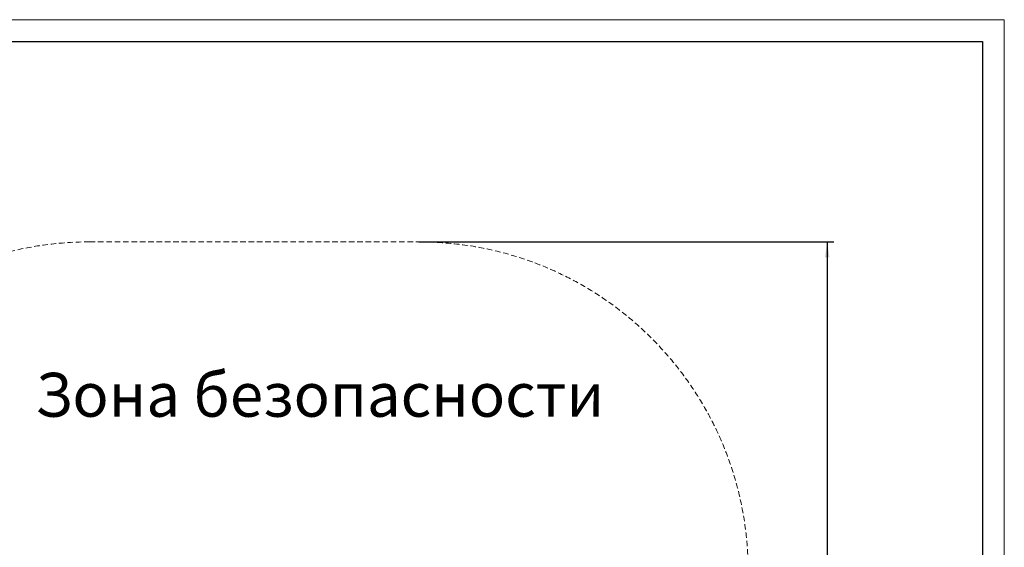
# Model space of a CAD drawing. Units: millimetres. Extents: x -45000 to 8400, y 0 to 5940.
# Drawn here: x 3915 to 8400, y 3538 to 5940 of the extents above; entities that cross this region are included whole.
import ezdxf

# ---------------------------------------------------------------- set-up
doc = ezdxf.new("R2010")
doc.units = ezdxf.units.MM
doc.header["$LTSCALE"] = 20
doc.linetypes.add('HIDDEN', pattern=[1.905, 1.27, -0.635])
doc.layers.add('ОСЕВЫЕ', color=7, linetype='Continuous')
doc.styles.add('SLDTEXTSTYLE0', font='TXT', dxfattribs={"width": 0.7, "bigfont": 'bigfont'})
doc.styles.add('SLDTEXTSTYLE1', font='TXT', dxfattribs={"width": 0.7})
doc.dimstyles.new('SLDDIMSTYLE0', dxfattribs={"dimtxt": 100, "dimasz": 70, "dimexe": 0, "dimexo": 0.0625, "dimgap": 25, "dimtad": 2, "dimdec": 0, "dimrnd": 1e-09, "dimzin": 12, "dimdsep": 46, "dimtxsty": 'SLDTEXTSTYLE1', "dimsah": 1, "dimcen": 0.09, "dimadec": 0, "dimazin": 3, "dimtfac": 1, "dimtofl": 0, "dimtmove": 0, "dimatfit": 3, "dimfxl": 0, "dimfrac": 2, "dimtolj": 1, "dimtzin": 12, "dimarcsym": 0})

# ---------------------------------------------------------------- blocks, each defined once
blk = doc.blocks.new('_D_1')
at = {"layer": 'ОСЕВЫЕ', "color": 1}
for p, q in [((5733.1, 4928.4), (7623.1, 4928.4)), ((7593.1, 4928.4), (7593.1, 1628.4)), ((5733.1, 1628.4), (7623.1, 1628.4))]:
    blk.add_line(p, q, dxfattribs=at)
for points in [[(7593.1, 4928.4), (7583.1, 4858.4), (7603.1, 4858.4)], [(7593.1, 1628.4), (7603.1, 1698.4), (7583.1, 1698.4)]]:
    blk.add_solid(points, dxfattribs=at)
at = {"layer": 'ОСЕВЫЕ', "color": 1, "insert": (7464.2, 3130.6), "char_height": 100, "attachment_point": 1, "rotation": 90, "style": 'SLDTEXTSTYLE1'}
blk.add_mtext('3300', dxfattribs=at)

msp = doc.modelspace()

# ---------------------------------------------------------------- linework, layer by layer
at = {"color": 7, "linetype": 'Continuous', "lineweight": 18}
for p, q in [((0, 5940), (8400, 5940)), ((8400, 5940), (8400, 0))]:
    msp.add_line(p, q, dxfattribs=at)
at = {"color": 7, "linetype": 'Continuous', "lineweight": 25}
for p, q in [((400, 5840), (8300, 5840)), ((8300, 5840), (8300, 100))]:
    msp.add_line(p, q, dxfattribs=at)
at = {"layer": 'ОСЕВЫЕ', "color": 1, "linetype": 'HIDDEN', "lineweight": 18}
msp.add_line((4233.1, 4928.4), (5733.1, 4928.4), dxfattribs=at)
for centre, start, end in [((4233.1, 3428.4), 90, 180), ((5733.1, 3428.4), 0, 90)]:
    msp.add_arc(centre, 1500, start, end, dxfattribs=at)

# ---------------------------------------------------------------- texts
at = {"layer": 'ОСЕВЫЕ', "color": 1, "insert": (3985.4, 4332.2), "char_height": 200, "attachment_point": 1, "style": 'SLDTEXTSTYLE0'}
msp.add_mtext('Зона безопасности', dxfattribs=at)

# ---------------------------------------------------------------- dimensions: what is measured, and where the dimension line sits
at = {"layer": 'ОСЕВЫЕ', "color": 1}
dim = msp.add_linear_dim(base=(7593.1, 1628.4), p1=(5733.1, 4928.4), p2=(5733.1, 1628.4), angle=90, dimstyle='SLDDIMSTYLE0', dxfattribs=at)
dim.commit()
dim.dimension.update_dxf_attribs({"geometry": '_D_1', "text_midpoint": (7593.1, 3251.4), "dimtype": 160})

doc.saveas('drawing.dxf')
